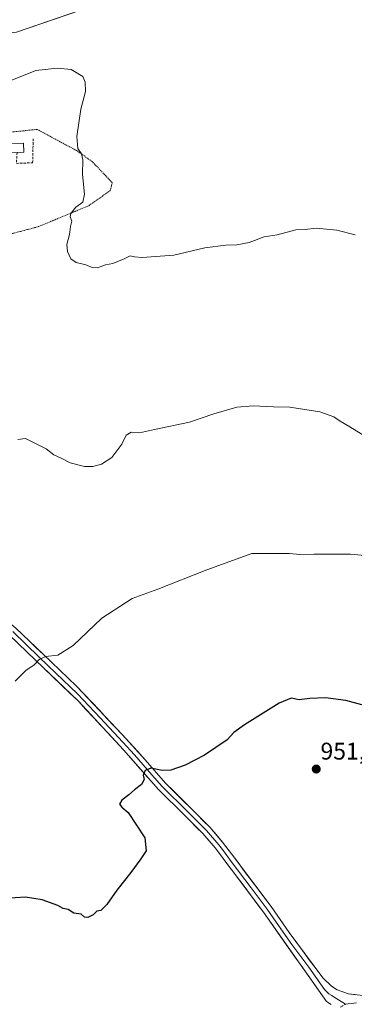
# Model space of a CAD drawing. Units: metres. Extents: x 566417 to 569856, y 4738005 to 4740352.
# Drawn here: x 566711 to 566850, y 4738445 to 4738854 of the extents above; entities that cross this region are included whole.
import ezdxf
from ezdxf.enums import TextEntityAlignment as Align

# ---------------------------------------------------------------- set-up
doc = ezdxf.new("R2010")
doc.units = ezdxf.units.M
doc.header["$MEASUREMENT"] = 0
for name, pattern in [('TRAZO_Y_PUNTO', [1, 0.5, -0.25, 0, -0.25]), ('TRAZOS', [0.75, 0.5, -0.25]), ('TRAZOSX2', [1.5, 1, -0.5])]:
    doc.linetypes.add(name, pattern=pattern)
for name, color, linetype, lineweight in [('Alambrada', 19, 'TRAZOS', 0), ('Arbolado forestal CxS', 92, 'Continuous', 0), ('Camino eje', 19, 'TRAZO_Y_PUNTO', 0), ('Carátula', 7, 'Continuous', 5), ('Curva de nivel maestra', 36, 'Continuous', 30), ('Curva de nivel normal', 36, 'Continuous', 0), ('Edificación ligera', 1, 'Continuous', 0), ('Edificación ligera Cxs', 1, 'Continuous', 0), ('Layer 0', 7, 'Continuous', 0), ('Muro lineal', 1, 'TRAZOSX2', 13), ('Pastizal CxS', 92, 'Continuous', 0), ('Punto de cota en terreno', 7, 'Continuous', 0), ('Rótulo de punto de cota en terreno', 19, 'Continuous', 0)]:
    doc.layers.add(name, color=color, linetype=linetype, lineweight=lineweight)
doc.styles.add('Arial', font='txt', dxfattribs={"height": 0.2})

# ---------------------------------------------------------------- blocks, each defined once
blk = doc.blocks.new('*U151')
at = {"layer": 'Pastizal CxS', "color": 92, "linetype": 'Continuous', "lineweight": 0}
blk.add_polyline3d([(566709.2387, 4738849.0243, 933.6784), (566735.4727, 4738858.0069, 933.7537)], dxfattribs=at)
blk = doc.blocks.new('*U184')
at = {"layer": 'Curva de nivel normal', "color": 36, "linetype": 'Continuous', "lineweight": 0}
blk.add_polyline3d([(566855.9, 4738680.1, 940), (566847.71, 4738685.25, 940), (566843.59, 4738687.5, 940), (566841, 4738689.3, 940), (566835.17, 4738691.37, 940), (566822.8, 4738693.36, 940), (566815.97, 4738693.45, 940), (566807.56, 4738693.98, 940), (566800.76, 4738693.36, 940), (566791.21, 4738690.6, 940), (566781.1, 4738687.08, 940), (566766.49, 4738684.11, 940), (566760.25, 4738682.66, 940), (566756.87, 4738682.94, 940), (566754.79, 4738681.81, 940), (566753.04, 4738678.02, 940), (566748.79, 4738672.5, 940), (566744.59, 4738669.73, 940), (566740.9, 4738668.68, 940), (566737.49, 4738668.72, 940), (566731.53, 4738670.3, 940), (566728.09, 4738672.1, 940), (566724.81, 4738673.56, 940), (566721.54, 4738676.01, 940), (566713, 4738680.35, 940), (566709.75, 4738679.94, 940)], dxfattribs=at)
blk = doc.blocks.new('*U187')
at = {"layer": 'Curva de nivel normal', "color": 36, "linetype": 'Continuous', "lineweight": 0}
blk.add_polyline3d([(566849.81, 4738764.88, 935), (566842.22, 4738766.88, 935), (566833.64, 4738767.64, 935), (566829.15, 4738767.18, 935), (566825.28, 4738766.95, 935), (566817.48, 4738764.95, 935), (566812.03, 4738764.04, 935), (566805.81, 4738761.76, 935), (566800.77, 4738760.71, 935), (566796.11, 4738760.64, 935), (566787.48, 4738759.45, 935), (566774.64, 4738756.4, 935), (566761.38, 4738755.55, 935), (566758.18, 4738755.8, 935), (566756.45, 4738756.22, 935), (566753.92, 4738754.9, 935), (566749.26, 4738752.98, 935), (566746.26, 4738752.39, 935), (566742.92, 4738751.23, 935), (566740.6, 4738751.33, 935), (566738.06, 4738752.42, 935), (566733.99, 4738753.38, 935), (566731.78, 4738754.92, 935), (566730.41, 4738757.92, 935), (566730.2, 4738760.93, 935), (566731.21, 4738765.09, 935), (566731.7, 4738768.33, 935), (566732.22, 4738770.52, 935), (566731.59, 4738772.34, 935), (566731.84, 4738773.79, 935), (566733.9, 4738776.34, 935), (566736.74, 4738778.52, 935), (566737.45, 4738781.85, 935), (566736.71, 4738789.9, 935), (566736.74, 4738796.05, 935), (566736.21, 4738798.56, 935), (566734.75, 4738800.69, 935), (566734.3, 4738805.66, 935), (566735.98, 4738817.05, 935), (566737.91, 4738824.4, 935), (566737.77, 4738828.32, 935), (566736.75, 4738830.66, 935), (566732, 4738833.47, 935), (566726.28, 4738834.16, 935), (566717.22, 4738833.12, 935), (566704.48, 4738827.94, 935)], dxfattribs=at)
blk = doc.blocks.new('5PATER')
at = {"layer": 'Carátula', "linetype": 'Continuous', "lineweight": 5}
h = blk.add_hatch(color=250, dxfattribs=at)
edge = h.paths.add_edge_path()
edge.add_ellipse((0, 0.01), major_axis=(-1.33, -1.34), ratio=0.999422, start_angle=0, end_angle=360)

msp = doc.modelspace()

# ---------------------------------------------------------------- linework, layer by layer
at = {"layer": 'Alambrada', "color": 19, "linetype": 'TRAZOS', "lineweight": 0}
msp.add_polyline3d([(566695.22, 4738772.78, 936.53), (566694.21, 4738772.06, 936.48), (566699.8, 4738763.98, 936.69), (566702.25, 4738764.06, 936.7), (566718.32, 4738768.3, 936.04), (566739.24, 4738777.01, 934.8), (566748.17, 4738783.26, 934.38), (566749.01, 4738786.54, 934.28), (566740.65, 4738795.34, 934.57), (566734.17, 4738799.89, 935.07), (566717.78, 4738808.69, 936.33), (566706.98, 4738807.54, 936.61)], dxfattribs=at)
at = {"layer": 'Arbolado forestal CxS', "color": 92, "linetype": 'Continuous', "lineweight": 0}
for points in [[(566735.47, 4738858.01, 933.75), (566709.24, 4738849.02, 933.68), (566679.2, 4738845.96, 930.63), (566647.65, 4738830.47, 935.8), (566634.27, 4738816.07, 935.47), (566633.52, 4738792.7, 936.79), (566637.2, 4738767.18, 936.36), (566645.62, 4738747.55, 937.46), (566638.06, 4738738.6, 937.75), (566622.13, 4738746.09, 936.78), (566600.85, 4738785.3, 936.5), (566580.23, 4738795.54, 937.62), (566565.14, 4738813.9, 936.92), (566547.74, 4738835.05, 935.44), (566537.65, 4738827.66, 935.39), (566532.39, 4738823.8, 935.32), (566533.39, 4738809.17, 936.06), (566530.09, 4738784.02, 935.81), (566542.16, 4738766.61, 935.58), (566541.74, 4738755.46, 935.95), (566535.63, 4738747.04, 936.07), (566506.94, 4738737.4, 935.52)], [(566735.47, 4738858.01, 933.75), (566709.24, 4738849.02, 933.68)]]:
    msp.add_polyline3d(points, dxfattribs=at)
at = {"layer": 'Camino eje', "color": 19, "linetype": 'TRAZO_Y_PUNTO', "lineweight": 0}
msp.add_lwpolyline([(566845.86, 4738445.51), (566843.82, 4738444.28)], dxfattribs=at)
at = {"layer": 'Curva de nivel maestra', "color": 36, "linetype": 'Continuous', "lineweight": 30}
msp.add_polyline3d([(566852.57, 4738569.76, 950), (566845.98, 4738571.62, 950), (566837.54, 4738572.73, 950), (566830.99, 4738572.46, 950), (566826.63, 4738571.9, 950), (566823.26, 4738572.57, 950), (566818.26, 4738570.43, 950), (566803.89, 4738561.51, 950), (566799.51, 4738558.31, 950), (566796.73, 4738555.22, 950), (566787.34, 4738548.87, 950), (566779.28, 4738544.77, 950), (566773.3, 4738542.64, 950), (566769.72, 4738542.54, 950), (566765.04, 4738543.46, 950), (566762.68, 4738542.55, 950), (566761.83, 4738540.57, 950), (566762.26, 4738538.87, 950), (566761.21, 4738536.74, 950), (566758.28, 4738534.57, 950), (566755.93, 4738532.47, 950), (566753.05, 4738530.18, 950), (566752, 4738528.61, 950), (566752.97, 4738527.3, 950), (566755.65, 4738525.16, 950), (566762.5, 4738514.57, 950), (566763.1, 4738509.24, 950), (566760.87, 4738505.9, 950), (566756.71, 4738500.24, 950), (566750.89, 4738492.84, 950), (566746.8, 4738486.91, 950), (566744.22, 4738484.48, 950), (566742.62, 4738484.15, 950), (566741.06, 4738482.69, 950), (566738.86, 4738481.51, 950), (566737.5, 4738481.72, 950), (566736.08, 4738482.97, 950), (566733.11, 4738483.26, 950), (566730.72, 4738484.78, 950), (566728.67, 4738485.31, 950), (566726.4, 4738486.53, 950), (566719.93, 4738488.91, 950), (566713.03, 4738490.01, 950), (566704.4, 4738489.46, 950)], dxfattribs=at)
at = {"layer": 'Curva de nivel normal', "color": 36, "linetype": 'Continuous', "lineweight": 0}
msp.add_polyline3d([(566861.42, 4738631.05, 945), (566847.93, 4738632.32, 945), (566832.86, 4738632.38, 945), (566826.9, 4738632.14, 945), (566822.58, 4738632.56, 945), (566806.96, 4738632.57, 945), (566788.32, 4738625.9, 945), (566767.92, 4738617.8, 945), (566757.26, 4738613.93, 945), (566744.71, 4738605.78, 945), (566732.74, 4738594.48, 945), (566726.39, 4738590.38, 945), (566721.27, 4738589.81, 945), (566718.6, 4738588.65, 945), (566716.43, 4738586.24, 945), (566713.22, 4738584.13, 945), (566708.64, 4738579.62, 945)], dxfattribs=at)
at = {"layer": 'Edificación ligera', "color": 1, "linetype": 'Continuous', "lineweight": 0}
msp.add_polyline3d([(566709.48, 4738799.05, 936.74), (566705.81, 4738798.92, 936.85), (566705.67, 4738802.77, 936.83), (566712.18, 4738803.01, 936.77), (566712.32, 4738799.16, 936.67), (566709.48, 4738799.05, 936.74)], dxfattribs=at)
at = {"layer": 'Edificación ligera Cxs', "color": 1, "linetype": 'Continuous', "lineweight": 0}
msp.add_polyline3d([(566709.48, 4738799.05, 936.74), (566705.81, 4738798.92, 936.85), (566705.67, 4738802.77, 936.83), (566712.18, 4738803.01, 936.77), (566712.32, 4738799.16, 936.67), (566709.48, 4738799.05, 936.74)], close=True, dxfattribs=at)
at = {"layer": 'Layer 0', "linetype": 'Continuous', "lineweight": 0}
for points in [[(566853.24, 4738449.07), (566847.08, 4738449.78), (566842.37, 4738451.5), (566839.98, 4738453.02), (566836.41, 4738456.46), (566822.41, 4738475.34), (566814.93, 4738486.06), (566798.49, 4738507.98), (566794.81, 4738512.85), (566789.5, 4738518.98), (566781.76, 4738526.75), (566771.09, 4738537.26), (566762.69, 4738547.02), (566753.15, 4738557.51), (566734.17, 4738577.53), (566720.25, 4738590.78), (566708.97, 4738601.66), (566704.65, 4738605.21), (566697.8, 4738610.12)], [(566707.67, 4738600.2), (566718.67, 4738589.6), (566725.63, 4738582.97), (566734.55, 4738574.4), (566744.04, 4738564.39), (566753.41, 4738554.34), (566758.18, 4738549.1), (566765.46, 4738540.81), (566769.66, 4738535.93), (566780.33, 4738525.42), (566788.07, 4738517.65), (566793.29, 4738511.62), (566795.13, 4738509.19), (566798.43, 4738504.81), (566806.65, 4738493.85), (566813.35, 4738484.92), (566817.09, 4738479.56), (566823.63, 4738470.29), (566830.63, 4738460.85), (566837.17, 4738451.58), (566838.96, 4738449.86), (566840.15, 4738449.1), (566841.16, 4738448.48), (566845.86, 4738445.51)], [(566706.37, 4738598.74), (566717.08, 4738588.41), (566734.92, 4738571.27), (566753.66, 4738551.17), (566768.23, 4738534.59), (566778.9, 4738524.08), (566786.63, 4738516.32), (566791.77, 4738510.39), (566798.37, 4738501.63), (566811.76, 4738483.77), (566837.93, 4738446.7), (566839.94, 4738445.45)], [(566850.47, 4738446.09), (566845.86, 4738445.51)]]:
    msp.add_lwpolyline(points, dxfattribs=at)
for points in [[(566708.97, 4738601.66, 943.47), (566711.79, 4738598.94, 943.84), (566714.61, 4738596.22, 944.09), (566717.43, 4738593.5, 944.5), (566720.25, 4738590.78, 944.76), (566723.73, 4738587.47, 945.15), (566727.21, 4738584.16, 945.62), (566730.69, 4738580.84, 945.93), (566734.17, 4738577.53, 946.32), (566737.33, 4738574.19, 946.7), (566740.5, 4738570.86, 947.1), (566743.66, 4738567.52, 947.54), (566746.82, 4738564.18, 947.95), (566749.99, 4738560.85, 948.29), (566753.15, 4738557.51, 948.67), (566756.33, 4738554.01, 949.04), (566759.51, 4738550.52, 949.31), (566762.69, 4738547.02, 949.65), (566765.49, 4738543.77, 949.92), (566768.29, 4738540.51, 950.14), (566771.09, 4738537.26, 950.31), (566774.65, 4738533.76, 950.57), (566778.2, 4738530.25, 950.71), (566781.76, 4738526.75, 950.83), (566784.34, 4738524.16, 950.84), (566786.92, 4738521.57, 950.88), (566789.5, 4738518.98, 950.92), (566792.16, 4738515.92, 950.95), (566794.81, 4738512.85, 950.91), (566796.65, 4738510.42, 951.01), (566798.49, 4738507.98, 951.04), (566801.23, 4738504.33, 951.09), (566803.97, 4738500.67, 951.2), (566806.71, 4738497.02, 951.34), (566809.45, 4738493.37, 951.43), (566812.19, 4738489.71, 951.61), (566814.93, 4738486.06, 951.63), (566817.42, 4738482.49, 951.69), (566819.92, 4738478.91, 951.61), (566822.41, 4738475.34, 951.65), (566825.21, 4738471.56, 951.62), (566828.01, 4738467.79, 951.7), (566830.81, 4738464.01, 951.73), (566833.61, 4738460.24, 951.88), (566836.41, 4738456.46, 952.03), (566839.98, 4738453.02, 952.16), (566842.37, 4738451.5, 952.16), (566844.73, 4738450.64, 952.11), (566847.08, 4738449.78, 952.05), (566850.16, 4738449.43, 952.01)], [(566839.94, 4738445.45, 952.39), (566837.93, 4738446.7, 952.42), (566835.31, 4738450.41, 952.39), (566832.7, 4738454.11, 952.21), (566830.08, 4738457.82, 952.08), (566827.46, 4738461.53, 951.87), (566824.85, 4738465.24, 951.79), (566822.23, 4738468.94, 951.67), (566819.61, 4738472.65, 951.73), (566816.99, 4738476.36, 951.71), (566814.38, 4738480.06, 951.69), (566811.76, 4738483.77, 951.61), (566809.08, 4738487.34, 951.56), (566806.4, 4738490.91, 951.44), (566803.73, 4738494.49, 951.33), (566801.05, 4738498.06, 951.3), (566798.37, 4738501.63, 951.09), (566796.17, 4738504.55, 951), (566793.97, 4738507.47, 950.94), (566791.77, 4738510.39, 950.9), (566789.2, 4738513.36, 950.83), (566786.63, 4738516.32, 950.83), (566784.05, 4738518.91, 950.75), (566781.48, 4738521.49, 950.72), (566778.9, 4738524.08, 950.73), (566775.34, 4738527.58, 950.71), (566771.79, 4738531.09, 950.59), (566768.23, 4738534.59, 950.37), (566765.32, 4738537.91, 950.22), (566762.4, 4738541.22, 949.93), (566759.49, 4738544.54, 949.7), (566756.57, 4738547.85, 949.35), (566753.66, 4738551.17, 949.07), (566750.54, 4738554.52, 948.74), (566747.41, 4738557.87, 948.41), (566744.29, 4738561.22, 948.08), (566741.17, 4738564.57, 947.77), (566738.04, 4738567.92, 947.37), (566734.92, 4738571.27, 946.95), (566731.35, 4738574.7, 946.58), (566727.78, 4738578.13, 946.15), (566724.22, 4738581.55, 945.69), (566720.65, 4738584.98, 945.23), (566717.08, 4738588.41, 944.79), (566713.51, 4738591.85, 944.36), (566709.94, 4738595.3, 943.95)]]:
    msp.add_polyline3d(points, dxfattribs=at)
at = {"layer": 'Muro lineal', "color": 1, "linetype": 'TRAZOSX2', "lineweight": 13}
msp.add_polyline3d([(566709.48, 4738799.05, 936.74), (566709.19, 4738794.58, 936.83), (566715.94, 4738794.81, 936.54), (566716.18, 4738804.94, 936.64)], dxfattribs=at)
at = {"layer": 'Pastizal CxS', "color": 92, "linetype": 'Continuous', "lineweight": 0}
msp.add_polyline3d([(566735.47, 4738858.01, 933.75), (566709.24, 4738849.02, 933.68), (566679.2, 4738845.96, 930.63), (566647.65, 4738830.47, 935.8), (566634.27, 4738816.07, 935.47), (566633.52, 4738792.7, 936.79), (566637.2, 4738767.18, 936.36), (566645.62, 4738747.55, 937.46), (566638.06, 4738738.6, 937.75), (566622.13, 4738746.09, 936.78), (566600.85, 4738785.3, 936.5), (566580.23, 4738795.54, 937.62), (566565.14, 4738813.9, 936.92), (566547.74, 4738835.05, 935.44), (566537.65, 4738827.66, 935.39), (566532.39, 4738823.8, 935.32), (566533.39, 4738809.17, 936.06), (566530.09, 4738784.02, 935.81), (566542.16, 4738766.61, 935.58), (566541.74, 4738755.46, 935.95), (566535.63, 4738747.04, 936.07), (566506.94, 4738737.4, 935.52)], dxfattribs=at)

# ---------------------------------------------------------------- block references
at = {"layer": 'Curva de nivel normal', "color": 36, "linetype": 'Continuous', "lineweight": 0}
for name in ['*U187', '*U184']:
    msp.add_blockref(name, (0, 0), dxfattribs=at)
at = {"layer": 'Pastizal CxS', "color": 92, "linetype": 'Continuous', "lineweight": 0}
msp.add_blockref('*U151', (0, 0), dxfattribs=at)
at = {"layer": 'Punto de cota en terreno', "linetype": 'Continuous', "lineweight": 0}
msp.add_blockref('5PATER', (566833.71, 4738543.13, 951.08), dxfattribs=at)

# ---------------------------------------------------------------- texts
at = {"layer": 'Rótulo de punto de cota en terreno', "color": 19, "linetype": 'Continuous', "lineweight": 0, "style": 'Arial'}
msp.add_text('951,08', height=7, dxfattribs=at).set_placement((566835.47, 4738544.89), align=Align.BOTTOM_LEFT)

doc.saveas('drawing.dxf')
